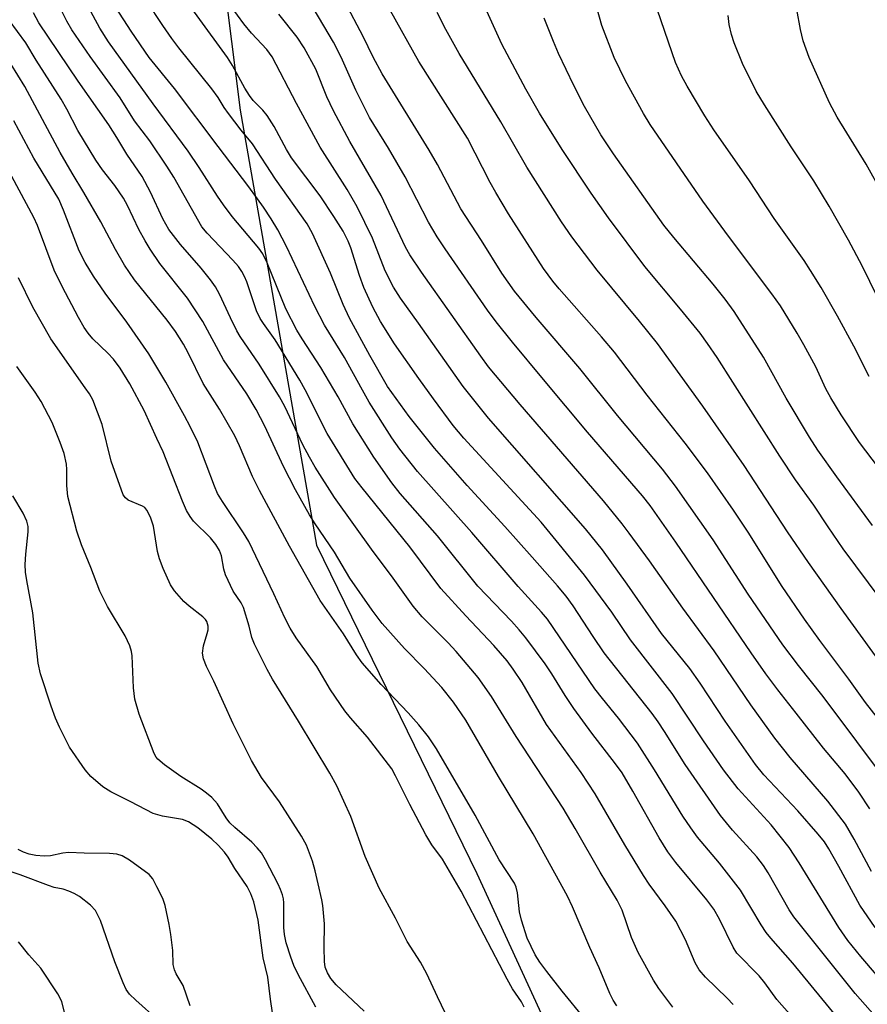
# Model space of a CAD drawing. Units: inches. Extents: x 1243764 to 1249763, y 497456 to 501456.
# Drawn here: x 1245078 to 1245246, y 499004 to 499199 of the extents above; entities that cross this region are included whole.
import ezdxf

# ---------------------------------------------------------------- set-up
doc = ezdxf.new("R2010")
doc.units = ezdxf.units.IN
doc.header["$MEASUREMENT"] = 0
doc.layers.add('NTRL-Trees', color=3, linetype='Continuous')
doc.layers.add('Undefined', color=1, linetype='Continuous')

msp = doc.modelspace()

# ---------------------------------------------------------------- linework, layer by layer
at = {"layer": 'NTRL-Trees'}
msp.add_polyline3d([(1245049.14, 499606.03, 0), (1245073.59, 499554.18, 0), (1245104.36, 499500.34, 0), (1245133.21, 499458.03, 0), (1245146.68, 499404.23, 0), (1245132.79, 499346.93, 0), (1245132.79, 499293.12, 0), (1245127.5, 499267.88, 0), (1245113.56, 499243.98, 0), (1245121.44, 499181.56, 0), (1245136.59, 499095.24, 0), (1245168.39, 499030.12, 0), (1245193.55, 498975.41, 0), (1245200.5, 498966.73, 0), (1245207.44, 498949.37, 0), (1245235.02, 498840.82, 0), (1245266.83, 498748.44, 0)], dxfattribs=at)
at = {"layer": 'Undefined'}
for points, elevation in [([(1245248.97, 499165.02), (1245245.71, 499170.84), (1245239.96, 499180.12), (1245238.42, 499182.99), (1245234.38, 499191.95), (1245233.22, 499195.27), (1245232.66, 499197.52), (1245231.94, 499201.52), (1245231.65, 499206.36), (1245231.98, 499215.24), (1245233.19, 499222.32), (1245233.69, 499230.16), (1245234.67, 499235.42), (1245235.53, 499239.19), (1245236.41, 499241.46), (1245238.2, 499245.03), (1245238.9, 499246.96), (1245239.34, 499248.64), (1245239.8, 499252.4), (1245240.43, 499254.36), (1245241.2, 499256.28), (1245241.73, 499257.31), (1245246.77, 499265.18)], 278), ([(1245247.5, 499019.4), (1245244.42, 499023.8), (1245240.24, 499031.5), (1245238.26, 499035.01), (1245237.4, 499036.37), (1245236.19, 499037.87), (1245232.14, 499042.5), (1245225.4, 499049.7), (1245223.71, 499051.73), (1245217.71, 499060.31), (1245212.77, 499067.88), (1245210.67, 499070.74), (1245205.07, 499077.69), (1245198.27, 499087.51), (1245193.35, 499094.32), (1245189.95, 499098.48), (1245170.69, 499120.43), (1245165.69, 499126.72), (1245156.85, 499139.28), (1245153.28, 499144.23), (1245151.87, 499146.44), (1245150.21, 499149.68), (1245147.71, 499156.14), (1245144.67, 499162.34), (1245142.66, 499165.82), (1245137.27, 499174.21), (1245132.6, 499182.83), (1245127.78, 499192.1), (1245126.69, 499193.55), (1245123.65, 499196.82), (1245122.12, 499198.66), (1245112.11, 499212.51)], 256), ([(1245247.75, 499010.01), (1245244.64, 499013.6), (1245242.05, 499016.81), (1245240.25, 499019.36), (1245232.38, 499032.22), (1245230.38, 499035.25), (1245226.82, 499039.73), (1245220.31, 499046.87), (1245217.4, 499050.63), (1245213.42, 499056.44), (1245207.21, 499065.82), (1245198.92, 499076.43), (1245195.18, 499081.91), (1245189.81, 499089.31), (1245181.15, 499099.77), (1245165.83, 499116.47), (1245163.73, 499118.99), (1245159.78, 499124.24), (1245156.87, 499128.28), (1245152.08, 499135.18), (1245149.3, 499139.59), (1245147.73, 499142.46), (1245145.99, 499146.32), (1245145.13, 499148.71), (1245143.38, 499154.22), (1245142.87, 499155.54), (1245141.84, 499157.5), (1245140.02, 499160.46), (1245137.29, 499164.54), (1245131.59, 499172.09), (1245130.6, 499173.72), (1245128.15, 499178.28), (1245126.78, 499180.46), (1245125.94, 499181.53), (1245124.03, 499183.46), (1245123.25, 499184.44), (1245122.36, 499185.92), (1245119.92, 499190.41), (1245118.93, 499191.96), (1245106.89, 499208.55)], 254), ([(1245245.71, 498994.57), (1245231.16, 499012.3), (1245226.79, 499017.25), (1245225.87, 499018.4), (1245224.87, 499019.89), (1245220.73, 499026.8), (1245216.58, 499032.12), (1245212.23, 499037.31), (1245210.87, 499039.13), (1245209.27, 499041.49), (1245203.67, 499050.68), (1245200.29, 499055.95), (1245196.56, 499060.9), (1245193.35, 499064.78), (1245191.82, 499066.74), (1245182.42, 499080.52), (1245181.24, 499081.94), (1245176.6, 499087.01), (1245167.44, 499097.73), (1245156.6, 499109.87), (1245153.13, 499114.27), (1245151.53, 499116.53), (1245147.04, 499123.62), (1245145.68, 499125.96), (1245142.15, 499132.45), (1245138.17, 499138.88), (1245136.26, 499142.61), (1245130.65, 499154.5), (1245128.88, 499157.8), (1245127.59, 499160), (1245126.04, 499162.3), (1245123.15, 499166.33), (1245117.02, 499174.35), (1245108.41, 499185.86), (1245103.38, 499191.96), (1245099.75, 499197.23), (1245093.68, 499206.66)], 250), ([(1245249.45, 498999.52), (1245243.49, 499006.31), (1245231.32, 499021.47), (1245230.41, 499022.89), (1245226.25, 499030.24), (1245225.33, 499031.66), (1245223.97, 499033.39), (1245219.15, 499038.68), (1245216.77, 499041.63), (1245209.78, 499051.7), (1245205.67, 499058.28), (1245204.39, 499060.19), (1245203.19, 499061.81), (1245193.67, 499073.86), (1245191.47, 499077.1), (1245187.53, 499083.21), (1245186.17, 499085.11), (1245184.44, 499087.19), (1245179.38, 499092.88), (1245173.94, 499098.95), (1245166.49, 499107.04), (1245159.98, 499114.46), (1245154.94, 499120.73), (1245150.69, 499126.72), (1245147.14, 499132.86), (1245143.11, 499140.25), (1245141.88, 499143), (1245139.34, 499149.19), (1245135.75, 499157.04), (1245134.72, 499158.96), (1245128.46, 499167.84), (1245123.88, 499174.86), (1245121.63, 499177.55), (1245119.11, 499180.84), (1245118.26, 499182.05), (1245117.06, 499184.02), (1245115.8, 499185.79), (1245109.23, 499193.92), (1245107.86, 499195.73), (1245106.04, 499198.32), (1245099.56, 499208.17)], 252), ([(1245219.31, 499004.09), (1245218.11, 499005.35), (1245213.81, 499009.5), (1245212.53, 499010.98), (1245211.74, 499012.36), (1245209.85, 499016.92), (1245207.91, 499020.61), (1245205.8, 499023.65), (1245202.64, 499027.95), (1245201.48, 499029.69), (1245197.76, 499035.81), (1245191.92, 499045.91), (1245189.1, 499050.12), (1245182.22, 499059.68), (1245177.39, 499067.97), (1245175.64, 499070.64), (1245174.43, 499072.26), (1245171.78, 499075.34), (1245166.25, 499081.18), (1245161.28, 499086.62), (1245155.1, 499094.9), (1245145.61, 499106.59), (1245144.2, 499108.49), (1245138.71, 499117.41), (1245134.31, 499126.04), (1245133.26, 499127.94), (1245128.36, 499135.95), (1245126.03, 499139.21), (1245125.42, 499140.19), (1245124.69, 499141.74), (1245122.74, 499147.48), (1245122.29, 499148.53), (1245121.73, 499149.54), (1245121.08, 499150.49), (1245119.98, 499151.8), (1245114.88, 499157.12), (1245113.84, 499158.4), (1245108.22, 499168.24), (1245106.87, 499170.41), (1245103.46, 499175.43), (1245100.43, 499179.4), (1245097.61, 499183.97), (1245091.61, 499192.16), (1245087.97, 499197.45), (1245086.98, 499199.22), (1245084.07, 499205.1)], 246), ([(1245251.73, 499105.93), (1245244.37, 499115.59), (1245240.76, 499121.09), (1245238.68, 499124.46), (1245237.72, 499126.27), (1245235.68, 499130.61), (1245233.31, 499134.99), (1245232.01, 499137.27), (1245228.67, 499142.69), (1245226.95, 499145.11), (1245218.36, 499156.56), (1245213.28, 499163.46), (1245202.84, 499178.66), (1245201.52, 499180.88), (1245197.94, 499187.38), (1245195.65, 499192), (1245193.23, 499198.35), (1245191.47, 499204.56)], 272), ([(1245230.49, 499002.23), (1245227.97, 499005.08), (1245225.6, 499008.38), (1245224.45, 499009.82), (1245220.05, 499014.29), (1245219.3, 499015.45), (1245216.61, 499021.04), (1245215.48, 499023.04), (1245214.06, 499024.88), (1245207.9, 499032.29), (1245206.33, 499034.42), (1245204.57, 499037.14), (1245199.4, 499046.43), (1245197.26, 499050.04), (1245195.95, 499051.87), (1245191.26, 499057.95), (1245187.67, 499062.84), (1245185.95, 499065.43), (1245183.31, 499069.72), (1245181.94, 499071.72), (1245178.1, 499076.83), (1245176.82, 499078.41), (1245175.26, 499080.15), (1245168.57, 499087.12), (1245160.59, 499097.1), (1245153.16, 499105.49), (1245151.54, 499107.59), (1245147.97, 499112.66), (1245143.82, 499119.33), (1245140.85, 499124.64), (1245137.45, 499130.46), (1245133.7, 499136.14), (1245132.67, 499137.87), (1245130.46, 499142.13), (1245126.8, 499151.27), (1245125.93, 499153.05), (1245125.11, 499154.15), (1245119.86, 499160.43), (1245118.09, 499162.76), (1245116.91, 499164.45), (1245113.3, 499170.16), (1245111.07, 499173.41), (1245104.14, 499182.8), (1245095.26, 499195.08), (1245093.58, 499197.78), (1245090.48, 499203.6)], 248), ([(1245246.41, 499042.92), (1245244.27, 499046.25), (1245241.55, 499049.85), (1245237.22, 499054.99), (1245231.83, 499061.93), (1245228.15, 499066.5), (1245225.76, 499069.72), (1245222.88, 499073.85), (1245207.94, 499095.85), (1245202.84, 499103.09), (1245201.31, 499105.02), (1245190.4, 499117.66), (1245181.61, 499128.11), (1245175.49, 499135.49), (1245172.23, 499139.54), (1245170.5, 499141.88), (1245162.1, 499154.02), (1245160.54, 499156.4), (1245158.84, 499159.31), (1245154.18, 499168.33), (1245150.89, 499174), (1245147.11, 499180.07), (1245144.36, 499185.5), (1245141.49, 499192.04), (1245139.96, 499195.03), (1245135.05, 499203.3)], 260), ([(1245250.55, 499047.36), (1245237.17, 499065.2), (1245232.26, 499071.37), (1245229.18, 499075.49), (1245222.24, 499085.48), (1245215.33, 499096.31), (1245207.83, 499106.92), (1245205.26, 499110.29), (1245196.31, 499120.97), (1245188.83, 499130.26), (1245180.17, 499140.43), (1245175.87, 499145.63), (1245173.36, 499149.19), (1245169.33, 499155.66), (1245165.23, 499161.94), (1245160.57, 499170.77), (1245158.95, 499173.6), (1245149.62, 499188.75), (1245147.85, 499192.04), (1245145.82, 499196.14), (1245142.23, 499203.01)], 262), ([(1245248.68, 499084.37), (1245241.15, 499094.48), (1245238.14, 499098.87), (1245235.33, 499103.15), (1245231.65, 499108.17), (1245228.53, 499112.89), (1245216.11, 499132.43), (1245214.22, 499135.27), (1245212.73, 499137.27), (1245208.87, 499142.07), (1245201.75, 499150.54), (1245194.56, 499160.18), (1245191.12, 499165.07), (1245185.37, 499173.74), (1245180.85, 499180.94), (1245178.13, 499185.69), (1245173.34, 499194.65), (1245169.37, 499203.45)], 268), ([(1245207.3, 499003.55), (1245204.51, 499007.27), (1245203.49, 499008.94), (1245200.45, 499014.4), (1245199.14, 499017.41), (1245197.24, 499022.82), (1245196.26, 499024.82), (1245192.92, 499030.36), (1245187.95, 499039.04), (1245185.57, 499043.05), (1245176.22, 499057.26), (1245171.34, 499065.23), (1245168.65, 499068.97), (1245164.33, 499074.14), (1245162.71, 499075.88), (1245157.54, 499081.03), (1245155.75, 499083.1), (1245151.47, 499089.12), (1245147.85, 499093.97), (1245140.15, 499104.72), (1245136.32, 499110.72), (1245135.17, 499112.7), (1245133.89, 499115.15), (1245130.31, 499122.71), (1245129.24, 499124.67), (1245125.2, 499131.15), (1245121.45, 499136.65), (1245120.76, 499137.77), (1245119.49, 499140.31), (1245117.34, 499145.02), (1245116.53, 499146.49), (1245115.55, 499147.86), (1245113.7, 499150.17), (1245109.57, 499154.91), (1245107.26, 499157.86), (1245106.05, 499159.96), (1245103.65, 499165.28), (1245101.96, 499168.4), (1245098.9, 499172.79), (1245096.95, 499176.09), (1245095.32, 499178.61), (1245089.25, 499187.31), (1245081.42, 499198.87), (1245080.41, 499200.87)], 244), ([(1245249.89, 499058.53), (1245245.55, 499064.02), (1245242.28, 499068.65), (1245236.51, 499076.33), (1245233.43, 499080.58), (1245229.02, 499087.06), (1245222.24, 499097.78), (1245219.37, 499102.15), (1245214.17, 499109.59), (1245209.75, 499115.44), (1245202.24, 499124.97), (1245195.71, 499133.52), (1245193.15, 499136.55), (1245184.73, 499146.06), (1245183.46, 499147.62), (1245181.64, 499150.11), (1245174.68, 499160.98), (1245172.16, 499165.18), (1245171.02, 499167.2), (1245166.55, 499175.95), (1245156.87, 499191.16), (1245151.26, 499201.22)], 264), ([(1245248.94, 499071.35), (1245240.71, 499082.67), (1245234.26, 499091.82), (1245230.07, 499097.87), (1245221.5, 499111.06), (1245213.29, 499122.8), (1245204.24, 499135.22), (1245200.7, 499139.68), (1245192.3, 499149.78), (1245187.24, 499156.37), (1245185.24, 499159.35), (1245178.34, 499170.22), (1245173.15, 499179.23), (1245164.88, 499192.75), (1245162.22, 499197.51), (1245160.51, 499200.91)], 266), ([(1245246.3, 499128.71), (1245243.25, 499134.71), (1245240.01, 499140.65), (1245236.78, 499146.32), (1245234.66, 499149.75), (1245233.36, 499151.69), (1245227.44, 499160.05), (1245222.52, 499167.53), (1245215.43, 499177.63), (1245213.64, 499180.38), (1245210.13, 499186.29), (1245209.03, 499188.35), (1245207.87, 499190.98), (1245204.26, 499201.34)], 274), ([(1245196.17, 499003.82), (1245195.46, 499004.97), (1245194.82, 499006.28), (1245192.66, 499011.36), (1245190.85, 499015.41), (1245187.43, 499023.51), (1245186.42, 499025.61), (1245179.57, 499037.97), (1245172.69, 499049.33), (1245166.2, 499060.51), (1245163.78, 499064.1), (1245161.45, 499067), (1245157.94, 499070.77), (1245154.02, 499074.72), (1245149.64, 499079.68), (1245147.63, 499082.33), (1245143.22, 499088.69), (1245140.13, 499093.83), (1245136.28, 499099.46), (1245135.19, 499101.22), (1245132.41, 499106.18), (1245129.99, 499110.83), (1245126.3, 499118.84), (1245124.6, 499122.12), (1245122.73, 499125.24), (1245118.13, 499132.03), (1245114, 499139.62), (1245110.95, 499144.23), (1245105.46, 499151.14), (1245103.55, 499153.95), (1245102.53, 499155.61), (1245101.31, 499157.84), (1245099.07, 499162.59), (1245098.25, 499164.09), (1245096.57, 499166.56), (1245094.08, 499169.72), (1245092.74, 499171.61), (1245089.22, 499177.51), (1245086.99, 499181.72), (1245085.85, 499183.69), (1245080.93, 499191.47), (1245078.88, 499194.91), (1245075.59, 499199.36)], 242), ([(1245246.74, 499030.46), (1245243.34, 499036.89), (1245241.57, 499039.85), (1245238.11, 499044.42), (1245230.61, 499053.1), (1245227.56, 499056.94), (1245222.81, 499063.58), (1245215.53, 499074.29), (1245209.3, 499082.74), (1245202.71, 499092.14), (1245198.68, 499097.62), (1245197.24, 499099.48), (1245193.52, 499104.01), (1245177.03, 499123.14), (1245170.7, 499130.63), (1245169.17, 499132.71), (1245157.4, 499149.38), (1245155.11, 499152.82), (1245154.21, 499154.32), (1245149.41, 499164.61), (1245143.22, 499175.32), (1245139.98, 499181.39), (1245138.61, 499184.17), (1245136.45, 499189.66), (1245134.11, 499193.93), (1245132.71, 499196), (1245129.1, 499200.55)], 258), ([(1245246.96, 499099.16), (1245239.88, 499108.78), (1245236.11, 499114.09), (1245234.45, 499116.67), (1245229.79, 499124.39), (1245225.32, 499132.54), (1245219.51, 499141.57), (1245217.68, 499144.05), (1245215.32, 499146.99), (1245207.52, 499156.26), (1245205.55, 499158.74), (1245195.56, 499172.88), (1245193.03, 499176.64), (1245189.81, 499182.24), (1245187.63, 499186.44), (1245184.63, 499192.75), (1245183.61, 499195.15), (1245181.79, 499199.75)], 270), ([(1245255.41, 499129.18), (1245244.9, 499150.67), (1245242.17, 499155.72), (1245238.32, 499162.5), (1245235.33, 499167.53), (1245230.78, 499174.27), (1245225.49, 499182.58), (1245223.88, 499185.27), (1245221.14, 499190.76), (1245219.51, 499194.89), (1245218.95, 499196.56), (1245218.53, 499198.55), (1245218.33, 499200.3)], 276), ([(1245189.77, 499001.35), (1245185.35, 499006.75), (1245182.29, 499010.65), (1245180.93, 499012.51), (1245179.99, 499013.97), (1245178.41, 499017.28), (1245177.25, 499020.86), (1245176.86, 499022.52), (1245176.48, 499026.25), (1245176.22, 499027.37), (1245175.9, 499028.16), (1245172.86, 499032.82), (1245168.08, 499041.66), (1245160.37, 499054.85), (1245158.82, 499057.2), (1245156.91, 499059.6), (1245154.78, 499061.99), (1245149.39, 499067.6), (1245145.65, 499071.86), (1245144.51, 499073.49), (1245141.94, 499077.65), (1245137.27, 499084.27), (1245131.2, 499095), (1245125.26, 499106.09), (1245123.88, 499108.88), (1245121.3, 499114.95), (1245120.33, 499116.92), (1245117.3, 499122.2), (1245114.08, 499127.33), (1245111.11, 499133.36), (1245110.18, 499135.12), (1245108.58, 499137.62), (1245106.94, 499139.9), (1245100.47, 499147.9), (1245098.47, 499150.79), (1245096.66, 499153.87), (1245093.73, 499159.41), (1245090.4, 499165.19), (1245088.04, 499169.02), (1245085.66, 499173.12), (1245078.68, 499186.2), (1245075.87, 499190.72)], 240), ([(1245165.28, 498995.85), (1245160.57, 499005.61), (1245158.47, 499010.2), (1245157.19, 499012.5), (1245154.6, 499016.63), (1245152.25, 499021.24), (1245149, 499027.18), (1245146.24, 499033.44), (1245143.36, 499041.39), (1245140.63, 499047.5), (1245139.22, 499050.03), (1245133.03, 499060.34), (1245127.83, 499068.63), (1245126.76, 499070.59), (1245124.27, 499075.56), (1245123.73, 499076.9), (1245123.21, 499079.19), (1245122.09, 499082.85), (1245121.61, 499083.82), (1245120.04, 499086.11), (1245118.49, 499089.35), (1245118.18, 499090.44), (1245117.69, 499093.14), (1245117.32, 499094.17), (1245116.57, 499095.34), (1245115.52, 499096.66), (1245112.15, 499100.01), (1245111.48, 499100.91), (1245110.76, 499102.11), (1245109.97, 499103.93), (1245106.14, 499113.76), (1245104.87, 499116.36), (1245102.37, 499121.97), (1245099.53, 499127.26), (1245097.59, 499130.32), (1245096.26, 499132.11), (1245095.13, 499133.33), (1245092.18, 499136.16), (1245091.22, 499137.26), (1245090.44, 499138.44), (1245089.3, 499140.41), (1245086.05, 499146.56), (1245084.52, 499149.79), (1245081.17, 499158.62), (1245080.45, 499160.25), (1245070.2, 499179.19)], 236), ([(1245177.79, 499003.57), (1245177.26, 499004.6), (1245175.51, 499007.24), (1245174.4, 499009.16), (1245165.28, 499026.61), (1245161.56, 499032.91), (1245159.45, 499035.8), (1245158.29, 499037.75), (1245155.11, 499043.76), (1245152.29, 499049.46), (1245151.5, 499050.85), (1245146.69, 499057.12), (1245143.34, 499060.97), (1245142.23, 499062.38), (1245139.33, 499066.56), (1245136.62, 499071.18), (1245132.55, 499076.84), (1245131.35, 499078.74), (1245130.28, 499080.8), (1245128.1, 499085.56), (1245123.17, 499095.93), (1245122.1, 499097.69), (1245117.92, 499103.88), (1245116.95, 499105.5), (1245116.33, 499106.93), (1245113.01, 499115.65), (1245111.52, 499118.8), (1245110.4, 499120.89), (1245106.67, 499127.56), (1245103.27, 499133.16), (1245098.92, 499139.44), (1245094.61, 499145.22), (1245092.32, 499148.62), (1245090.62, 499151.32), (1245089.48, 499153.62), (1245086.33, 499161.72), (1245085.4, 499163.85), (1245080.43, 499172.01), (1245076.46, 499179.41)], 238), ([(1245146.07, 499002.8), (1245140.47, 499007.99), (1245139.43, 499009.23), (1245138.73, 499010.39), (1245138.31, 499011.5), (1245138.14, 499012.61), (1245138.11, 499015.44), (1245138.19, 499020.1), (1245137.85, 499023.77), (1245137.66, 499024.9), (1245136.88, 499028.06), (1245136.34, 499030.65), (1245135.76, 499032.54), (1245134.58, 499035.74), (1245133.62, 499037.5), (1245129.22, 499044.34), (1245125.68, 499049.15), (1245123.69, 499052.54), (1245120.06, 499059.76), (1245116.16, 499068.26), (1245114.74, 499071.14), (1245114.13, 499072.71), (1245113.94, 499073.8), (1245114.15, 499075.25), (1245114.89, 499077.68), (1245115.04, 499078.42), (1245115.05, 499079.15), (1245114.77, 499080.07), (1245114.52, 499080.47), (1245113.98, 499081.03), (1245111.3, 499083.11), (1245110.25, 499084.06), (1245108.37, 499086.16), (1245107.59, 499087.35), (1245106.15, 499090.61), (1245105.38, 499092.53), (1245105.04, 499093.98), (1245104.21, 499099.01), (1245103.61, 499100.76), (1245102.9, 499102.18), (1245102.47, 499102.69), (1245102.04, 499102.98), (1245099.21, 499104.14), (1245098.64, 499104.61), (1245098.22, 499105.23), (1245095.79, 499111.92), (1245094, 499119.2), (1245092.15, 499124.04), (1245091.49, 499125.23), (1245090.68, 499126.44), (1245083.82, 499136.14), (1245080.29, 499142.48), (1245077.44, 499148.28)], 234), ([(1245136.47, 499003.59), (1245132.95, 499010.03), (1245132.1, 499011.87), (1245131.47, 499013.51), (1245130.55, 499016.31), (1245130.21, 499017.98), (1245130.12, 499019.39), (1245130.09, 499024.25), (1245130, 499025.09), (1245129.82, 499025.89), (1245129.45, 499026.94), (1245128.95, 499027.99), (1245126.45, 499032.8), (1245125.63, 499034.16), (1245124.8, 499035.21), (1245123.74, 499036.31), (1245120.34, 499039.19), (1245119.36, 499040.14), (1245118.61, 499041.15), (1245116.93, 499043.89), (1245115.8, 499045.16), (1245114.76, 499046.03), (1245113.65, 499046.83), (1245109.65, 499049.32), (1245106.39, 499051.64), (1245105.06, 499052.78), (1245104.75, 499053.15), (1245104.34, 499053.91), (1245101.37, 499061.71), (1245100.48, 499064.67), (1245100.22, 499066.96), (1245099.98, 499073.27), (1245099.84, 499074.12), (1245099.5, 499075.25), (1245098.62, 499077.25), (1245095.09, 499083.04), (1245093.56, 499086.08), (1245091.76, 499090.78), (1245089.89, 499095.27), (1245089, 499098), (1245087.22, 499104.88), (1245087.02, 499107.09), (1245087.02, 499110.27), (1245086.94, 499111.27), (1245086.47, 499113.43), (1245085.71, 499115.58), (1245084.08, 499119.55), (1245081.89, 499123.76), (1245080.7, 499125.61), (1245077.08, 499130.65)], 232), ([(1245127.85, 499002.47), (1245127.43, 499005.15), (1245126.88, 499009.54), (1245125.98, 499013.36), (1245125.01, 499020.83), (1245124.14, 499024.48), (1245123.56, 499026.05), (1245122.82, 499027.51), (1245120.35, 499031.1), (1245119.02, 499033.33), (1245118.3, 499034.31), (1245117.03, 499035.74), (1245115.77, 499036.9), (1245113.02, 499039.14), (1245111.17, 499040.37), (1245109.97, 499040.82), (1245106.01, 499041.45), (1245104.18, 499042), (1245099.7, 499044.34), (1245095.72, 499046.3), (1245094.16, 499047.27), (1245091.75, 499049.33), (1245090.63, 499050.65), (1245087.53, 499055.17), (1245085.54, 499059.1), (1245084.75, 499060.9), (1245083.9, 499063.28), (1245081.8, 499069.71), (1245081.32, 499071.81), (1245080.28, 499081.82), (1245079.04, 499088.21), (1245078.79, 499089.9), (1245078.76, 499091.38), (1245078.84, 499093.45), (1245079.36, 499097.88), (1245079.31, 499098.91), (1245079.04, 499100.02), (1245078.34, 499101.61), (1245076.27, 499105.03)], 230), ([(1245111.52, 499003.81), (1245110.11, 499007.88), (1245108.74, 499010.18), (1245108.36, 499010.96), (1245108.14, 499012.05), (1245108.05, 499014.83), (1245107.67, 499017.97), (1245107.33, 499019.97), (1245106.53, 499023.73), (1245106.06, 499025.12), (1245104.9, 499027.48), (1245104.06, 499029.01), (1245103.37, 499029.88), (1245099.47, 499032.76), (1245097.99, 499033.6), (1245096.94, 499033.96), (1245095.48, 499034.08), (1245090.42, 499034.14), (1245087.34, 499034.25), (1245086.23, 499034.13), (1245083.76, 499033.6), (1245082.5, 499033.5), (1245080.87, 499033.65), (1245079.51, 499033.94), (1245078.39, 499034.35), (1245077.32, 499034.87)], 228), ([(1245105.14, 499001.02), (1245100.7, 499004.94), (1245099.47, 499006.16), (1245098.79, 499007.08), (1245098.16, 499008.41), (1245096.51, 499012.58), (1245093.68, 499020.79), (1245092.67, 499022.72), (1245091.69, 499023.81), (1245089.51, 499025.54), (1245088.49, 499026.12), (1245087.41, 499026.62), (1245086.3, 499027.01), (1245084.47, 499027.34), (1245083.34, 499027.68), (1245077.77, 499029.86), (1245072.2, 499031.7)], 226), ([(1245086.95, 499000.9), (1245086, 499004.67), (1245085.24, 499006.2), (1245081.84, 499011.3), (1245079.48, 499013.96), (1245077.41, 499016.55)], 224)]:
    msp.add_lwpolyline(points, dxfattribs=dict(at, elevation=elevation))

doc.saveas('drawing.dxf')
